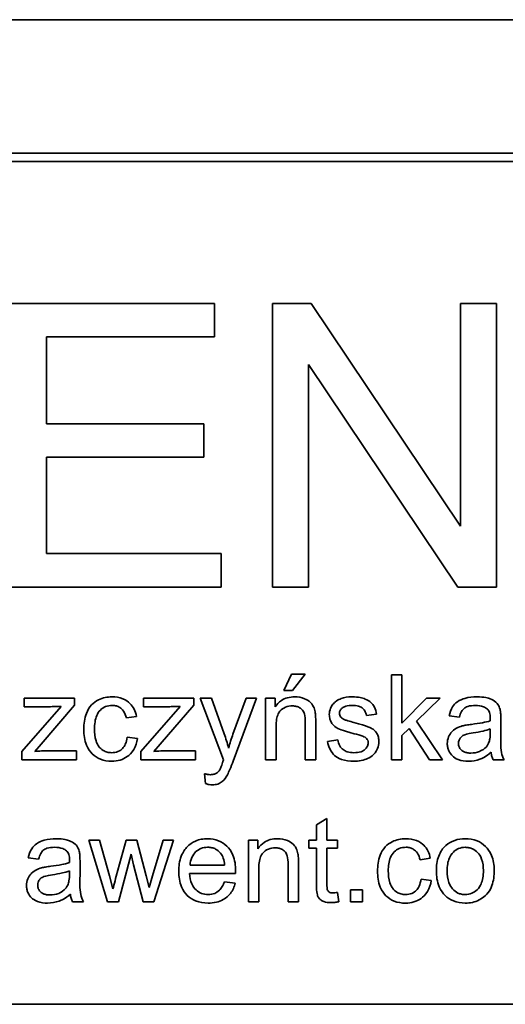
# Model space of a CAD drawing. Units: millimetres. Extents: x -18 to 2518, y -454 to 2362.
# Drawn here: x 2360 to 2369, y 1325 to 1342 of the extents above; entities that cross this region are included whole.
import ezdxf

# ---------------------------------------------------------------- set-up
doc = ezdxf.new("R2010")
doc.units = ezdxf.units.MM
doc.layers.add('Widoczne (ISO)', color=7, linetype='Continuous', lineweight=35, true_color=0xe60000)

msp = doc.modelspace()

# ---------------------------------------------------------------- linework, layer by layer
at = {"layer": 'Widoczne (ISO)'}
for p, q in [((2377.554, 1342.02), (2307.554, 1342.02)), ((2375.204, 1339.67), (2309.904, 1339.67)), ((2310.054, 1339.52), (2375.054, 1339.52)), ((2363.421, 1337.02), (2359.8, 1337.02)), ((2363.421, 1336.429), (2363.421, 1337.02)), ((2365.12, 1337.02), (2364.442, 1337.02)), ((2364.442, 1337.02), (2364.442, 1332.02)), ((2367.75, 1333.095), (2365.12, 1337.02)), ((2368.383, 1337.02), (2367.75, 1337.02)), ((2367.75, 1337.02), (2367.75, 1333.095)), ((2368.383, 1332.02), (2368.383, 1337.02)), ((2360.463, 1334.901), (2360.463, 1336.429)), ((2360.463, 1336.429), (2363.421, 1336.429)), ((2365.075, 1332.02), (2365.075, 1335.945)), ((2365.075, 1335.945), (2367.704, 1332.02)), ((2363.234, 1334.901), (2360.463, 1334.901)), ((2363.234, 1334.31), (2363.234, 1334.901)), ((2360.463, 1332.611), (2360.463, 1334.31)), ((2360.463, 1334.31), (2363.234, 1334.31)), ((2363.535, 1332.611), (2360.463, 1332.611)), ((2363.535, 1332.02), (2363.535, 1332.611)), ((2359.8, 1332.02), (2363.535, 1332.02)), ((2364.442, 1332.02), (2365.075, 1332.02)), ((2367.704, 1332.02), (2368.383, 1332.02)), ((2364.774, 1330.486), (2364.64, 1330.199)), ((2365.017, 1330.486), (2364.774, 1330.486)), ((2364.792, 1330.199), (2365.017, 1330.486)), ((2366.718, 1330.477), (2366.534, 1330.477)), ((2366.534, 1330.477), (2366.534, 1328.977)), ((2366.718, 1329.622), (2366.718, 1330.477)), ((2360.957, 1330.064), (2360.07, 1330.064)), ((2360.07, 1330.064), (2360.07, 1329.914)), ((2360.957, 1329.942), (2360.957, 1330.064)), ((2363.054, 1330.064), (2362.167, 1330.064)), ((2362.167, 1330.064), (2362.167, 1329.914)), ((2363.054, 1329.942), (2363.054, 1330.064)), ((2363.365, 1330.064), (2363.166, 1330.064)), ((2363.166, 1330.064), (2363.579, 1328.976)), ((2363.59, 1329.436), (2363.365, 1330.064)), ((2363.978, 1330.064), (2363.745, 1329.431)), ((2363.749, 1328.957), (2364.162, 1330.064)), ((2364.162, 1330.064), (2363.978, 1330.064)), ((2364.485, 1330.064), (2364.319, 1330.064)), ((2364.319, 1330.064), (2364.319, 1328.977)), ((2364.485, 1329.91), (2364.485, 1330.064)), ((2364.64, 1330.199), (2364.792, 1330.199)), ((2367.154, 1330.064), (2366.718, 1329.622)), ((2366.978, 1329.66), (2367.393, 1330.064)), ((2367.393, 1330.064), (2367.154, 1330.064)), ((2360.719, 1329.92), (2360.029, 1329.127)), ((2360.07, 1329.914), (2360.511, 1329.914)), ((2360.368, 1329.252), (2360.957, 1329.942)), ((2362.816, 1329.92), (2362.125, 1329.127)), ((2362.167, 1329.914), (2362.608, 1329.914)), ((2362.465, 1329.252), (2363.054, 1329.942)), ((2361.868, 1329.716), (2362.048, 1329.744)), ((2366.093, 1329.759), (2366.273, 1329.783)), ((2367.55, 1329.753), (2367.731, 1329.729)), ((2364.503, 1328.977), (2364.503, 1329.57)), ((2365.018, 1329.638), (2365.018, 1328.977)), ((2365.202, 1328.977), (2365.202, 1329.644)), ((2366.718, 1329.408), (2366.846, 1329.532)), ((2366.846, 1329.532), (2367.207, 1328.977)), ((2367.435, 1328.977), (2366.978, 1329.66)), ((2368.46, 1329.432), (2368.46, 1329.678)), ((2362.065, 1329.351), (2361.884, 1329.375)), ((2366.718, 1328.977), (2366.718, 1329.408)), ((2368.275, 1329.522), (2368.274, 1329.455)), ((2360.255, 1329.127), (2360.368, 1329.252)), ((2362.352, 1329.127), (2362.465, 1329.252)), ((2365.592, 1329.33), (2365.41, 1329.301)), ((2360.029, 1329.127), (2360.029, 1328.977)), ((2360.99, 1329.136), (2360.488, 1329.136)), ((2360.99, 1328.977), (2360.99, 1329.136)), ((2362.125, 1329.127), (2362.125, 1328.977)), ((2363.087, 1329.136), (2362.585, 1329.136)), ((2363.087, 1328.977), (2363.087, 1329.136)), ((2360.029, 1328.977), (2360.99, 1328.977)), ((2362.125, 1328.977), (2363.087, 1328.977)), ((2364.319, 1328.977), (2364.503, 1328.977)), ((2365.018, 1328.977), (2365.202, 1328.977)), ((2366.534, 1328.977), (2366.718, 1328.977)), ((2367.207, 1328.977), (2367.435, 1328.977)), ((2368.327, 1328.977), (2368.519, 1328.977)), ((2363.242, 1328.732), (2363.263, 1328.559)), ((2365.399, 1327.944), (2365.215, 1327.833)), ((2365.215, 1327.833), (2365.215, 1327.564)), ((2365.399, 1327.564), (2365.399, 1327.944)), ((2361.395, 1327.564), (2361.205, 1327.564)), ((2361.205, 1327.564), (2361.536, 1326.477)), ((2361.569, 1326.936), (2361.395, 1327.564)), ((2361.862, 1327.564), (2361.689, 1326.927)), ((2362.051, 1327.564), (2361.862, 1327.564)), ((2362.214, 1326.933), (2362.051, 1327.564)), ((2362.517, 1327.564), (2362.329, 1326.935)), ((2362.354, 1326.477), (2362.696, 1327.564)), ((2362.696, 1327.564), (2362.517, 1327.564)), ((2364.183, 1327.564), (2364.017, 1327.564)), ((2364.017, 1327.564), (2364.017, 1326.477)), ((2364.183, 1327.41), (2364.183, 1327.564)), ((2365.215, 1327.564), (2365.079, 1327.564)), ((2365.079, 1327.564), (2365.079, 1327.421)), ((2365.583, 1327.564), (2365.399, 1327.564)), ((2365.583, 1327.421), (2365.583, 1327.564)), ((2361.728, 1326.477), (2361.95, 1327.314)), ((2361.95, 1327.314), (2361.992, 1327.127)), ((2365.079, 1327.421), (2365.215, 1327.421)), ((2365.215, 1327.421), (2365.215, 1326.795)), ((2365.399, 1326.784), (2365.399, 1327.421)), ((2365.399, 1327.421), (2365.583, 1327.421)), ((2360.142, 1327.253), (2360.323, 1327.229)), ((2361.052, 1326.932), (2361.052, 1327.178)), ((2361.992, 1327.127), (2362.165, 1326.477)), ((2363.597, 1327.124), (2362.99, 1327.124)), ((2364.715, 1327.138), (2364.715, 1326.477)), ((2364.899, 1326.477), (2364.899, 1327.144)), ((2367.04, 1327.216), (2367.219, 1327.244)), ((2360.867, 1327.022), (2360.866, 1326.955)), ((2361.632, 1326.703), (2361.569, 1326.936)), ((2362.268, 1326.726), (2362.214, 1326.933)), ((2362.329, 1326.935), (2362.268, 1326.726)), ((2362.98, 1326.973), (2363.79, 1326.973)), ((2364.201, 1326.477), (2364.201, 1327.07)), ((2363.786, 1326.804), (2363.595, 1326.828)), ((2367.236, 1326.851), (2367.056, 1326.875)), ((2365.609, 1326.478), (2365.583, 1326.641)), ((2366.024, 1326.686), (2365.815, 1326.686)), ((2365.815, 1326.686), (2365.815, 1326.477)), ((2366.024, 1326.477), (2366.024, 1326.686)), ((2360.918, 1326.477), (2361.111, 1326.477)), ((2361.536, 1326.477), (2361.728, 1326.477)), ((2362.165, 1326.477), (2362.354, 1326.477)), ((2364.017, 1326.477), (2364.201, 1326.477)), ((2364.715, 1326.477), (2364.899, 1326.477)), ((2365.815, 1326.477), (2366.024, 1326.477)), ((2375.054, 1324.67), (2310.054, 1324.67))]:
    msp.add_line(p, q, dxfattribs=at)
for points, knots in [([(2361.613, 1330.088), (2361.572, 1330.088), (2361.532, 1330.084), (2361.453, 1330.066), (2361.415, 1330.053), (2361.332, 1330.012), (2361.291, 1329.984), (2361.214, 1329.902), (2361.186, 1329.852), (2361.131, 1329.707), (2361.118, 1329.611), (2361.118, 1329.516)], [-0.08647612, -0.08647612, -0.08647612, -0.08647612, -0.07420061, -0.07420061, -0.06211584, -0.06211584, -0.04634808, -0.04634808, -0.02850321, -0.02850321, 0, 0, 0, 0]), ([(2362.048, 1329.744), (2362.039, 1329.788), (2362.025, 1329.832), (2361.986, 1329.91), (2361.962, 1329.943), (2361.902, 1330.002), (2361.862, 1330.032), (2361.745, 1330.079), (2361.679, 1330.088), (2361.613, 1330.088)], [-0.07435965, -0.07435965, -0.07435965, -0.07435965, -0.05523509, -0.05523509, -0.03755922, -0.03755922, -0.01977099, -0.01977099, 0, 0, 0, 0]), ([(2364.83, 1330.088), (2364.788, 1330.088), (2364.745, 1330.083), (2364.666, 1330.061), (2364.63, 1330.045), (2364.552, 1329.993), (2364.515, 1329.955), (2364.485, 1329.91)], [-0.04089677, -0.04089677, -0.04089677, -0.04089677, -0.02811715, -0.02811715, -0.01622185, -0.01622185, 0, 0, 0, 0]), ([(2365.192, 1329.824), (2365.185, 1329.855), (2365.176, 1329.886), (2365.141, 1329.957), (2365.118, 1329.981), (2365.077, 1330.021), (2365.038, 1330.041), (2364.95, 1330.078), (2364.891, 1330.088), (2364.83, 1330.088)], [-0.03298028, -0.03298028, -0.03298028, -0.03298028, -0.03113805, -0.03113805, -0.0284015, -0.0284015, -0.018231, -0.018231, 0, 0, 0, 0]), ([(2365.842, 1330.088), (2365.764, 1330.088), (2365.703, 1330.075), (2365.622, 1330.046), (2365.591, 1330.032), (2365.564, 1330.013)], [-0.02585515, -0.02585515, -0.02585515, -0.02585515, -0.00969993, -0.00969993, 0, 0, 0, 0]), ([(2366.273, 1329.783), (2366.266, 1329.825), (2366.255, 1329.868), (2366.217, 1329.946), (2366.196, 1329.969), (2366.148, 1330.014), (2366.109, 1330.034), (2366.027, 1330.066), (2365.955, 1330.088), (2365.842, 1330.088)], [-0.1004853, -0.1004853, -0.1004853, -0.1004853, -0.083283, -0.083283, -0.0658456, -0.0658456, -0.0339042, -0.0339042, 0, 0, 0, 0]), ([(2368.04, 1330.088), (2367.969, 1330.088), (2367.897, 1330.081), (2367.786, 1330.049), (2367.739, 1330.03), (2367.659, 1329.974), (2367.632, 1329.945), (2367.581, 1329.864), (2367.562, 1329.809), (2367.55, 1329.753)], [-0.06259246, -0.06259246, -0.06259246, -0.06259246, -0.04177957, -0.04177957, -0.02867644, -0.02867644, -0.01704471, -0.01704471, 0, 0, 0, 0]), ([(2368.451, 1329.848), (2368.445, 1329.876), (2368.436, 1329.903), (2368.405, 1329.964), (2368.384, 1329.985), (2368.346, 1330.02), (2368.309, 1330.039), (2368.24, 1330.066), (2368.173, 1330.088), (2368.04, 1330.088)], [-0.1082286, -0.1082286, -0.1082286, -0.1082286, -0.097837, -0.097837, -0.0832807, -0.0832807, -0.0398714, -0.0398714, 0, 0, 0, 0]), ([(2360.511, 1329.914), (2360.543, 1329.914), (2360.576, 1329.915), (2360.645, 1329.917), (2360.682, 1329.918), (2360.719, 1329.92)], [-0.02069944, -0.02069944, -0.02069944, -0.02069944, -0.01104374, -0.01104374, 0, 0, 0, 0]), ([(2361.308, 1329.521), (2361.308, 1329.605), (2361.318, 1329.689), (2361.362, 1329.794), (2361.383, 1329.826), (2361.438, 1329.881), (2361.468, 1329.901), (2361.539, 1329.931), (2361.58, 1329.937), (2361.621, 1329.937)], [-0.05973321, -0.05973321, -0.05973321, -0.05973321, -0.03584161, -0.03584161, -0.02323084, -0.02323084, -0.0123865, -0.0123865, 0, 0, 0, 0]), ([(2361.621, 1329.937), (2361.645, 1329.937), (2361.669, 1329.934), (2361.714, 1329.921), (2361.735, 1329.912), (2361.773, 1329.887), (2361.797, 1329.868), (2361.844, 1329.799), (2361.859, 1329.758), (2361.868, 1329.716)], [-0.04889389, -0.04889389, -0.04889389, -0.04889389, -0.03652979, -0.03652979, -0.02470568, -0.02470568, -0.01282048, -0.01282048, 0, 0, 0, 0]), ([(2362.608, 1329.914), (2362.64, 1329.914), (2362.673, 1329.915), (2362.742, 1329.917), (2362.779, 1329.918), (2362.816, 1329.92)], [-0.02069944, -0.02069944, -0.02069944, -0.02069944, -0.01104374, -0.01104374, 0, 0, 0, 0]), ([(2364.503, 1329.57), (2364.503, 1329.611), (2364.506, 1329.654), (2364.519, 1329.727), (2364.528, 1329.76), (2364.552, 1329.811), (2364.565, 1329.831), (2364.597, 1329.861), (2364.627, 1329.887), (2364.71, 1329.921), (2364.75, 1329.928), (2364.792, 1329.928)], [-0.09637583, -0.09637583, -0.09637583, -0.09637583, -0.06693428, -0.06693428, -0.04355441, -0.04355441, -0.02682017, -0.02682017, -0.01245691, -0.01245691, 0, 0, 0, 0]), ([(2364.792, 1329.928), (2364.815, 1329.928), (2364.838, 1329.926), (2364.881, 1329.915), (2364.9, 1329.907), (2364.938, 1329.884), (2364.956, 1329.87), (2364.989, 1329.828), (2364.998, 1329.804), (2365.015, 1329.744), (2365.018, 1329.689), (2365.018, 1329.638)], [-0.03705102, -0.03705102, -0.03705102, -0.03705102, -0.0318814, -0.0318814, -0.02708881, -0.02708881, -0.0219644, -0.0219644, -0.01552826, -0.01552826, 0, 0, 0, 0]), ([(2365.564, 1330.013), (2365.542, 1329.996), (2365.522, 1329.978), (2365.489, 1329.937), (2365.474, 1329.913), (2365.448, 1329.85), (2365.441, 1329.813), (2365.441, 1329.775)], [-0.03030333, -0.03030333, -0.03030333, -0.03030333, -0.02038896, -0.02038896, -0.01146085, -0.01146085, 0, 0, 0, 0]), ([(2365.619, 1329.796), (2365.619, 1329.805), (2365.62, 1329.814), (2365.625, 1329.831), (2365.628, 1329.839), (2365.641, 1329.864), (2365.654, 1329.878), (2365.679, 1329.9), (2365.697, 1329.912), (2365.766, 1329.933), (2365.811, 1329.937), (2365.855, 1329.937)], [-0.0543707, -0.0543707, -0.0543707, -0.0543707, -0.04730017, -0.04730017, -0.04024115, -0.04024115, -0.02463176, -0.02463176, -0.01322642, -0.01322642, 0, 0, 0, 0]), ([(2365.855, 1329.937), (2365.888, 1329.937), (2365.922, 1329.934), (2365.976, 1329.918), (2365.998, 1329.908), (2366.031, 1329.883), (2366.049, 1329.867), (2366.08, 1329.815), (2366.088, 1329.787), (2366.093, 1329.759)], [-0.04833, -0.04833, -0.04833, -0.04833, -0.03065076, -0.03065076, -0.01795645, -0.01795645, -0.00870258, -0.00870258, 0, 0, 0, 0]), ([(2367.731, 1329.729), (2367.74, 1329.763), (2367.752, 1329.799), (2367.782, 1329.85), (2367.796, 1329.868), (2367.826, 1329.894), (2367.846, 1329.908), (2367.919, 1329.931), (2367.966, 1329.936), (2368.013, 1329.936)], [-0.06790998, -0.06790998, -0.06790998, -0.06790998, -0.04241937, -0.04241937, -0.02581325, -0.02581325, -0.01416509, -0.01416509, 0, 0, 0, 0]), ([(2368.013, 1329.936), (2368.061, 1329.936), (2368.112, 1329.93), (2368.181, 1329.903), (2368.203, 1329.89), (2368.223, 1329.873)], [-0.02219324, -0.02219324, -0.02219324, -0.02219324, -0.0077339, -0.0077339, 0, 0, 0, 0]), ([(2365.202, 1329.644), (2365.202, 1329.679), (2365.201, 1329.718), (2365.198, 1329.778), (2365.196, 1329.804), (2365.192, 1329.824)], [-0.01501423, -0.01501423, -0.01501423, -0.01501423, -0.00616288, -0.00616288, 0, 0, 0, 0]), ([(2365.441, 1329.775), (2365.441, 1329.747), (2365.445, 1329.72), (2365.462, 1329.661), (2365.477, 1329.636), (2365.507, 1329.592), (2365.532, 1329.568), (2365.594, 1329.526), (2365.657, 1329.495), (2365.881, 1329.438)], [-0.1896975, -0.1896975, -0.1896975, -0.1896975, -0.1634666, -0.1634666, -0.1305477, -0.1305477, -0.0694836, -0.0694836, 0, 0, 0, 0]), ([(2365.642, 1329.732), (2365.635, 1329.742), (2365.629, 1329.752), (2365.621, 1329.774), (2365.619, 1329.785), (2365.619, 1329.796)], [-0.006993595, -0.006993595, -0.006993595, -0.006993595, -0.003469824, -0.003469824, 0, 0, 0, 0]), ([(2365.713, 1329.683), (2365.698, 1329.689), (2365.684, 1329.696), (2365.66, 1329.713), (2365.65, 1329.722), (2365.642, 1329.732)], [-0.008707503, -0.008707503, -0.008707503, -0.008707503, -0.003966677, -0.003966677, 0, 0, 0, 0]), ([(2368.223, 1329.873), (2368.232, 1329.865), (2368.239, 1329.856), (2368.253, 1329.835), (2368.258, 1329.823), (2368.272, 1329.78), (2368.275, 1329.746), (2368.275, 1329.714)], [-0.01704314, -0.01704314, -0.01704314, -0.01704314, -0.01346455, -0.01346455, -0.0095512, -0.0095512, 0, 0, 0, 0]), ([(2368.275, 1329.714), (2368.275, 1329.71), (2368.275, 1329.701), (2368.275, 1329.687), (2368.274, 1329.676), (2368.274, 1329.666)], [-0.004156718, -0.004156718, -0.004156718, -0.004156718, -0.002878805, -0.002878805, 0, 0, 0, 0]), ([(2368.46, 1329.678), (2368.46, 1329.711), (2368.46, 1329.748), (2368.457, 1329.804), (2368.455, 1329.829), (2368.451, 1329.848)], [-0.01414518, -0.01414518, -0.01414518, -0.01414518, -0.00576954, -0.00576954, 0, 0, 0, 0]), ([(2365.875, 1329.635), (2365.842, 1329.645), (2365.801, 1329.656), (2365.749, 1329.671), (2365.725, 1329.679), (2365.713, 1329.683)], [-0.01077527, -0.01077527, -0.01077527, -0.01077527, -0.00377927, -0.00377927, 0, 0, 0, 0]), ([(2366.314, 1329.296), (2366.314, 1329.323), (2366.312, 1329.349), (2366.3, 1329.399), (2366.291, 1329.422), (2366.269, 1329.457), (2366.249, 1329.488), (2366.175, 1329.542), (2366.116, 1329.572), (2365.875, 1329.635)], [-0.3895857, -0.3895857, -0.3895857, -0.3895857, -0.2668652, -0.2668652, -0.1557379, -0.1557379, -0.0747121, -0.0747121, 0, 0, 0, 0]), ([(2367.782, 1329.575), (2367.747, 1329.565), (2367.713, 1329.552), (2367.639, 1329.511), (2367.613, 1329.487), (2367.576, 1329.446), (2367.555, 1329.415), (2367.525, 1329.343), (2367.518, 1329.304), (2367.518, 1329.264)], [-0.03578706, -0.03578706, -0.03578706, -0.03578706, -0.03048975, -0.03048975, -0.02339172, -0.02339172, -0.01209324, -0.01209324, 0, 0, 0, 0]), ([(2367.946, 1329.603), (2367.915, 1329.599), (2367.881, 1329.595), (2367.829, 1329.585), (2367.804, 1329.581), (2367.782, 1329.575)], [-0.01610645, -0.01610645, -0.01610645, -0.01610645, -0.00661295, -0.00661295, 0, 0, 0, 0]), ([(2368.274, 1329.666), (2368.232, 1329.652), (2368.183, 1329.64), (2368.077, 1329.62), (2368.009, 1329.611), (2367.946, 1329.603)], [-0.03215365, -0.03215365, -0.03215365, -0.03215365, -0.0190186, -0.0190186, 0, 0, 0, 0]), ([(2361.118, 1329.516), (2361.118, 1329.421), (2361.131, 1329.323), (2361.196, 1329.165), (2361.234, 1329.117), (2361.309, 1329.043), (2361.356, 1329.011), (2361.474, 1328.963), (2361.543, 1328.953), (2361.612, 1328.953)], [-0.06992722, -0.06992722, -0.06992722, -0.06992722, -0.0523331, -0.0523331, -0.03824037, -0.03824037, -0.02075218, -0.02075218, 0, 0, 0, 0]), ([(2361.611, 1329.104), (2361.584, 1329.104), (2361.556, 1329.107), (2361.505, 1329.121), (2361.481, 1329.131), (2361.424, 1329.166), (2361.402, 1329.191), (2361.365, 1329.235), (2361.347, 1329.273), (2361.314, 1329.378), (2361.308, 1329.452), (2361.308, 1329.521)], [-0.0441335, -0.0441335, -0.0441335, -0.0441335, -0.04086618, -0.04086618, -0.03777295, -0.03777295, -0.03291933, -0.03291933, -0.0205609, -0.0205609, 0, 0, 0, 0]), ([(2361.884, 1329.375), (2361.878, 1329.333), (2361.868, 1329.29), (2361.837, 1329.223), (2361.821, 1329.198), (2361.784, 1329.162), (2361.758, 1329.14), (2361.685, 1329.11), (2361.648, 1329.104), (2361.611, 1329.104)], [-0.06661068, -0.06661068, -0.06661068, -0.06661068, -0.04158303, -0.04158303, -0.02373007, -0.02373007, -0.01121135, -0.01121135, 0, 0, 0, 0]), ([(2363.669, 1329.186), (2363.658, 1329.229), (2363.645, 1329.272), (2363.619, 1329.355), (2363.605, 1329.396), (2363.59, 1329.436)], [-0.02625973, -0.02625973, -0.02625973, -0.02625973, -0.01290786, -0.01290786, 0, 0, 0, 0]), ([(2363.745, 1329.431), (2363.731, 1329.39), (2363.717, 1329.35), (2363.691, 1329.268), (2363.68, 1329.227), (2363.669, 1329.186)], [-0.02565293, -0.02565293, -0.02565293, -0.02565293, -0.01278719, -0.01278719, 0, 0, 0, 0]), ([(2365.881, 1329.438), (2365.932, 1329.425), (2365.989, 1329.409), (2366.043, 1329.389), (2366.059, 1329.383), (2366.07, 1329.376)], [-0.01442949, -0.01442949, -0.01442949, -0.01442949, -0.00379745, -0.00379745, 0, 0, 0, 0]), ([(2366.07, 1329.376), (2366.08, 1329.369), (2366.09, 1329.361), (2366.106, 1329.342), (2366.112, 1329.333), (2366.122, 1329.308), (2366.125, 1329.293), (2366.125, 1329.277)], [-0.01185469, -0.01185469, -0.01185469, -0.01185469, -0.00808994, -0.00808994, -0.0046076, -0.0046076, 0, 0, 0, 0]), ([(2367.715, 1329.268), (2367.715, 1329.287), (2367.718, 1329.305), (2367.731, 1329.341), (2367.741, 1329.359), (2367.769, 1329.39), (2367.787, 1329.403), (2367.825, 1329.422), (2367.864, 1329.437), (2367.975, 1329.452)], [-0.1318599, -0.1318599, -0.1318599, -0.1318599, -0.1013225, -0.1013225, -0.0692861, -0.0692861, -0.0335457, -0.0335457, 0, 0, 0, 0]), ([(2367.975, 1329.452), (2368.032, 1329.461), (2368.093, 1329.471), (2368.191, 1329.494), (2368.236, 1329.506), (2368.275, 1329.522)], [-0.03016855, -0.03016855, -0.03016855, -0.03016855, -0.01267045, -0.01267045, 0, 0, 0, 0]), ([(2368.274, 1329.455), (2368.274, 1329.42), (2368.272, 1329.383), (2368.262, 1329.322), (2368.256, 1329.294), (2368.244, 1329.271)], [-0.01844987, -0.01844987, -0.01844987, -0.01844987, -0.00792876, -0.00792876, 0, 0, 0, 0]), ([(2368.519, 1328.977), (2368.496, 1329.018), (2368.481, 1329.061), (2368.454, 1329.214), (2368.46, 1329.324), (2368.46, 1329.432)], [-0.04649923, -0.04649923, -0.04649923, -0.04649923, -0.03243457, -0.03243457, 0, 0, 0, 0]), ([(2361.612, 1328.953), (2361.662, 1328.953), (2361.712, 1328.959), (2361.805, 1328.988), (2361.847, 1329.008), (2361.915, 1329.059), (2361.96, 1329.096), (2362.033, 1329.218), (2362.054, 1329.283), (2362.065, 1329.351)], [-0.09943187, -0.09943187, -0.09943187, -0.09943187, -0.07021875, -0.07021875, -0.04255707, -0.04255707, -0.02050335, -0.02050335, 0, 0, 0, 0]), ([(2365.41, 1329.301), (2365.419, 1329.254), (2365.432, 1329.208), (2365.474, 1329.124), (2365.5, 1329.087), (2365.562, 1329.031), (2365.6, 1329.005), (2365.725, 1328.961), (2365.802, 1328.953), (2365.875, 1328.953)], [-0.08375952, -0.08375952, -0.08375952, -0.08375952, -0.06120212, -0.06120212, -0.03963974, -0.03963974, -0.02199572, -0.02199572, 0, 0, 0, 0]), ([(2365.874, 1329.104), (2365.835, 1329.104), (2365.795, 1329.108), (2365.73, 1329.128), (2365.705, 1329.14), (2365.665, 1329.171), (2365.644, 1329.192), (2365.607, 1329.256), (2365.597, 1329.293), (2365.592, 1329.33)], [-0.05390255, -0.05390255, -0.05390255, -0.05390255, -0.03542055, -0.03542055, -0.02199773, -0.02199773, -0.0113176, -0.0113176, 0, 0, 0, 0]), ([(2366.125, 1329.277), (2366.125, 1329.266), (2366.124, 1329.256), (2366.119, 1329.234), (2366.115, 1329.224), (2366.1, 1329.193), (2366.085, 1329.175), (2366.055, 1329.149), (2366.035, 1329.133), (2365.96, 1329.108), (2365.916, 1329.104), (2365.874, 1329.104)], [-0.05680803, -0.05680803, -0.05680803, -0.05680803, -0.04880107, -0.04880107, -0.04088939, -0.04088939, -0.02374443, -0.02374443, -0.01241888, -0.01241888, 0, 0, 0, 0]), ([(2365.875, 1328.953), (2365.917, 1328.953), (2365.959, 1328.956), (2366.051, 1328.975), (2366.088, 1328.989), (2366.152, 1329.018), (2366.189, 1329.042), (2366.258, 1329.111), (2366.279, 1329.151), (2366.307, 1329.216), (2366.314, 1329.255), (2366.314, 1329.296)], [-0.03643318, -0.03643318, -0.03643318, -0.03643318, -0.03294922, -0.03294922, -0.02864058, -0.02864058, -0.02122951, -0.02122951, -0.01214946, -0.01214946, 0, 0, 0, 0]), ([(2367.518, 1329.264), (2367.518, 1329.241), (2367.52, 1329.219), (2367.529, 1329.177), (2367.535, 1329.157), (2367.559, 1329.102), (2367.581, 1329.072), (2367.628, 1329.027), (2367.66, 1329.001), (2367.768, 1328.96), (2367.83, 1328.953), (2367.89, 1328.953)], [-0.08652933, -0.08652933, -0.08652933, -0.08652933, -0.07240438, -0.07240438, -0.05904127, -0.05904127, -0.03463088, -0.03463088, -0.0179382, -0.0179382, 0, 0, 0, 0]), ([(2367.933, 1329.097), (2367.912, 1329.097), (2367.89, 1329.098), (2367.851, 1329.105), (2367.833, 1329.11), (2367.799, 1329.125), (2367.779, 1329.136), (2367.746, 1329.171), (2367.735, 1329.187), (2367.719, 1329.226), (2367.715, 1329.247), (2367.715, 1329.268)], [-0.03837437, -0.03837437, -0.03837437, -0.03837437, -0.0289785, -0.0289785, -0.02084413, -0.02084413, -0.01250538, -0.01250538, -0.00650351, -0.00650351, 0, 0, 0, 0]), ([(2368.244, 1329.271), (2368.229, 1329.238), (2368.208, 1329.209), (2368.145, 1329.152), (2368.108, 1329.134), (2368.037, 1329.105), (2367.986, 1329.097), (2367.933, 1329.097)], [-0.02848111, -0.02848111, -0.02848111, -0.02848111, -0.02298896, -0.02298896, -0.01573618, -0.01573618, 0, 0, 0, 0]), ([(2360.488, 1329.136), (2360.451, 1329.136), (2360.413, 1329.135), (2360.335, 1329.132), (2360.295, 1329.129), (2360.255, 1329.127)], [-0.02331231, -0.02331231, -0.02331231, -0.02331231, -0.01206514, -0.01206514, 0, 0, 0, 0]), ([(2362.585, 1329.136), (2362.548, 1329.136), (2362.51, 1329.135), (2362.432, 1329.132), (2362.392, 1329.129), (2362.352, 1329.127)], [-0.02331231, -0.02331231, -0.02331231, -0.02331231, -0.01206514, -0.01206514, 0, 0, 0, 0]), ([(2367.89, 1328.953), (2367.96, 1328.953), (2368.028, 1328.964), (2368.129, 1329.002), (2368.197, 1329.032), (2368.29, 1329.111)], [-0.1026974, -0.1026974, -0.1026974, -0.1026974, -0.0366339, -0.0366339, 0, 0, 0, 0]), ([(2368.29, 1329.111), (2368.293, 1329.086), (2368.297, 1329.062), (2368.309, 1329.017), (2368.317, 1328.997), (2368.327, 1328.977)], [-0.01394209, -0.01394209, -0.01394209, -0.01394209, -0.00664884, -0.00664884, 0, 0, 0, 0]), ([(2363.563, 1328.931), (2363.553, 1328.903), (2363.54, 1328.869), (2363.523, 1328.826), (2363.514, 1328.805), (2363.507, 1328.794)], [-0.01136546, -0.01136546, -0.01136546, -0.01136546, -0.00411901, -0.00411901, 0, 0, 0, 0]), ([(2363.579, 1328.976), (2363.575, 1328.967), (2363.572, 1328.958), (2363.567, 1328.944), (2363.564, 1328.937), (2363.563, 1328.931)], [-0.004582073, -0.004582073, -0.004582073, -0.004582073, -0.001859813, -0.001859813, 0, 0, 0, 0]), ([(2363.646, 1328.712), (2363.661, 1328.74), (2363.678, 1328.778), (2363.71, 1328.855), (2363.731, 1328.909), (2363.749, 1328.957)], [-0.02489221, -0.02489221, -0.02489221, -0.02489221, -0.01550115, -0.01550115, 0, 0, 0, 0]), ([(2363.348, 1328.716), (2363.331, 1328.716), (2363.315, 1328.718), (2363.28, 1328.723), (2363.261, 1328.727), (2363.242, 1328.732)], [-0.01058183, -0.01058183, -0.01058183, -0.01058183, -0.00574348, -0.00574348, 0, 0, 0, 0]), ([(2363.507, 1328.794), (2363.497, 1328.78), (2363.486, 1328.767), (2363.452, 1328.738), (2363.433, 1328.73), (2363.403, 1328.719), (2363.374, 1328.716), (2363.348, 1328.716)], [-0.01083371, -0.01083371, -0.01083371, -0.01083371, -0.00974335, -0.00974335, -0.00800083, -0.00800083, 0, 0, 0, 0]), ([(2363.382, 1328.537), (2363.414, 1328.537), (2363.447, 1328.541), (2363.51, 1328.563), (2363.536, 1328.579), (2363.593, 1328.627), (2363.623, 1328.669), (2363.646, 1328.712)], [-0.02992179, -0.02992179, -0.02992179, -0.02992179, -0.02251999, -0.02251999, -0.01457924, -0.01457924, 0, 0, 0, 0]), ([(2363.263, 1328.559), (2363.283, 1328.552), (2363.304, 1328.546), (2363.344, 1328.539), (2363.363, 1328.537), (2363.382, 1328.537)], [-0.01213522, -0.01213522, -0.01213522, -0.01213522, -0.0056887, -0.0056887, 0, 0, 0, 0]), ([(2360.631, 1327.588), (2360.561, 1327.588), (2360.489, 1327.581), (2360.378, 1327.549), (2360.33, 1327.53), (2360.25, 1327.474), (2360.224, 1327.445), (2360.173, 1327.364), (2360.154, 1327.309), (2360.142, 1327.253)], [-0.06259246, -0.06259246, -0.06259246, -0.06259246, -0.04177957, -0.04177957, -0.02867644, -0.02867644, -0.01704471, -0.01704471, 0, 0, 0, 0]), ([(2361.043, 1327.348), (2361.037, 1327.376), (2361.028, 1327.403), (2360.997, 1327.464), (2360.976, 1327.485), (2360.938, 1327.52), (2360.901, 1327.539), (2360.831, 1327.566), (2360.764, 1327.588), (2360.631, 1327.588)], [-0.1082286, -0.1082286, -0.1082286, -0.1082286, -0.097837, -0.097837, -0.0832807, -0.0832807, -0.0398714, -0.0398714, 0, 0, 0, 0]), ([(2363.298, 1327.588), (2363.26, 1327.588), (2363.223, 1327.585), (2363.152, 1327.571), (2363.119, 1327.561), (2363.03, 1327.523), (2362.98, 1327.487), (2362.908, 1327.412), (2362.866, 1327.361), (2362.802, 1327.195), (2362.79, 1327.102), (2362.79, 1327.011)], [-0.1353569, -0.1353569, -0.1353569, -0.1353569, -0.1125905, -0.1125905, -0.0912301, -0.0912301, -0.053368, -0.053368, -0.0273948, -0.0273948, 0, 0, 0, 0]), ([(2363.792, 1327.022), (2363.792, 1327.117), (2363.779, 1327.213), (2363.713, 1327.37), (2363.675, 1327.419), (2363.595, 1327.497), (2363.547, 1327.529), (2363.431, 1327.577), (2363.365, 1327.588), (2363.298, 1327.588)], [-0.07390854, -0.07390854, -0.07390854, -0.07390854, -0.05371601, -0.05371601, -0.03776001, -0.03776001, -0.02015884, -0.02015884, 0, 0, 0, 0]), ([(2364.528, 1327.588), (2364.485, 1327.588), (2364.443, 1327.583), (2364.363, 1327.561), (2364.328, 1327.545), (2364.25, 1327.493), (2364.213, 1327.455), (2364.183, 1327.41)], [-0.04089677, -0.04089677, -0.04089677, -0.04089677, -0.02811715, -0.02811715, -0.01622185, -0.01622185, 0, 0, 0, 0]), ([(2364.889, 1327.324), (2364.883, 1327.355), (2364.873, 1327.386), (2364.839, 1327.457), (2364.816, 1327.481), (2364.774, 1327.521), (2364.735, 1327.541), (2364.648, 1327.578), (2364.589, 1327.588), (2364.528, 1327.588)], [-0.03298028, -0.03298028, -0.03298028, -0.03298028, -0.03113805, -0.03113805, -0.0284015, -0.0284015, -0.018231, -0.018231, 0, 0, 0, 0]), ([(2366.785, 1327.588), (2366.744, 1327.588), (2366.703, 1327.584), (2366.624, 1327.566), (2366.586, 1327.553), (2366.503, 1327.512), (2366.462, 1327.484), (2366.386, 1327.402), (2366.357, 1327.352), (2366.302, 1327.207), (2366.29, 1327.111), (2366.29, 1327.016)], [-0.08647612, -0.08647612, -0.08647612, -0.08647612, -0.07420061, -0.07420061, -0.06211584, -0.06211584, -0.04634808, -0.04634808, -0.02850321, -0.02850321, 0, 0, 0, 0]), ([(2367.219, 1327.244), (2367.21, 1327.288), (2367.197, 1327.332), (2367.158, 1327.41), (2367.133, 1327.443), (2367.074, 1327.502), (2367.033, 1327.532), (2366.917, 1327.579), (2366.851, 1327.588), (2366.785, 1327.588)], [-0.07435965, -0.07435965, -0.07435965, -0.07435965, -0.05523509, -0.05523509, -0.03755922, -0.03755922, -0.01977099, -0.01977099, 0, 0, 0, 0]), ([(2367.494, 1327.467), (2367.465, 1327.443), (2367.441, 1327.415), (2367.398, 1327.353), (2367.381, 1327.319), (2367.336, 1327.2), (2367.325, 1327.109), (2367.325, 1327.021)], [-0.04909598, -0.04909598, -0.04909598, -0.04909598, -0.03797894, -0.03797894, -0.0264739, -0.0264739, 0, 0, 0, 0]), ([(2367.834, 1327.588), (2367.771, 1327.588), (2367.708, 1327.579), (2367.591, 1327.537), (2367.54, 1327.507), (2367.494, 1327.467)], [-0.03731016, -0.03731016, -0.03731016, -0.03731016, -0.01827639, -0.01827639, 0, 0, 0, 0]), ([(2368.343, 1327.036), (2368.343, 1327.124), (2368.331, 1327.213), (2368.265, 1327.369), (2368.224, 1327.418), (2368.148, 1327.493), (2368.098, 1327.527), (2367.976, 1327.577), (2367.905, 1327.588), (2367.834, 1327.588)], [-0.06808064, -0.06808064, -0.06808064, -0.06808064, -0.05328663, -0.05328663, -0.03977033, -0.03977033, -0.02136573, -0.02136573, 0, 0, 0, 0]), ([(2360.323, 1327.229), (2360.332, 1327.263), (2360.344, 1327.299), (2360.374, 1327.35), (2360.388, 1327.368), (2360.418, 1327.394), (2360.438, 1327.408), (2360.511, 1327.431), (2360.558, 1327.436), (2360.605, 1327.436)], [-0.06790998, -0.06790998, -0.06790998, -0.06790998, -0.04241937, -0.04241937, -0.02581325, -0.02581325, -0.01416509, -0.01416509, 0, 0, 0, 0]), ([(2360.605, 1327.436), (2360.653, 1327.436), (2360.704, 1327.43), (2360.773, 1327.403), (2360.795, 1327.39), (2360.814, 1327.373)], [-0.02219324, -0.02219324, -0.02219324, -0.02219324, -0.0077339, -0.0077339, 0, 0, 0, 0]), ([(2360.814, 1327.373), (2360.823, 1327.365), (2360.831, 1327.356), (2360.844, 1327.335), (2360.85, 1327.323), (2360.864, 1327.28), (2360.867, 1327.246), (2360.867, 1327.214)], [-0.01704314, -0.01704314, -0.01704314, -0.01704314, -0.01346455, -0.01346455, -0.0095512, -0.0095512, 0, 0, 0, 0]), ([(2361.052, 1327.178), (2361.052, 1327.211), (2361.052, 1327.248), (2361.049, 1327.304), (2361.047, 1327.329), (2361.043, 1327.348)], [-0.01414518, -0.01414518, -0.01414518, -0.01414518, -0.00576954, -0.00576954, 0, 0, 0, 0]), ([(2362.99, 1327.124), (2362.993, 1327.169), (2363.002, 1327.213), (2363.04, 1327.303), (2363.067, 1327.334), (2363.114, 1327.38), (2363.144, 1327.4), (2363.217, 1327.43), (2363.257, 1327.437), (2363.299, 1327.437)], [-0.03928336, -0.03928336, -0.03928336, -0.03928336, -0.03203416, -0.03203416, -0.02356966, -0.02356966, -0.01240697, -0.01240697, 0, 0, 0, 0]), ([(2363.299, 1327.437), (2363.324, 1327.437), (2363.348, 1327.435), (2363.396, 1327.424), (2363.418, 1327.416), (2363.473, 1327.386), (2363.502, 1327.361), (2363.527, 1327.331)], [-0.02629121, -0.02629121, -0.02629121, -0.02629121, -0.01882857, -0.01882857, -0.01175398, -0.01175398, 0, 0, 0, 0]), ([(2363.527, 1327.331), (2363.548, 1327.305), (2363.563, 1327.275), (2363.586, 1327.206), (2363.593, 1327.164), (2363.597, 1327.124)], [-0.02197094, -0.02197094, -0.02197094, -0.02197094, -0.01213142, -0.01213142, 0, 0, 0, 0]), ([(2364.201, 1327.07), (2364.201, 1327.111), (2364.203, 1327.154), (2364.216, 1327.227), (2364.225, 1327.26), (2364.25, 1327.311), (2364.263, 1327.331), (2364.294, 1327.361), (2364.324, 1327.387), (2364.407, 1327.421), (2364.447, 1327.428), (2364.489, 1327.428)], [-0.09637583, -0.09637583, -0.09637583, -0.09637583, -0.06693428, -0.06693428, -0.04355441, -0.04355441, -0.02682017, -0.02682017, -0.01245691, -0.01245691, 0, 0, 0, 0]), ([(2364.489, 1327.428), (2364.512, 1327.428), (2364.535, 1327.426), (2364.578, 1327.415), (2364.597, 1327.407), (2364.635, 1327.384), (2364.653, 1327.37), (2364.686, 1327.328), (2364.695, 1327.304), (2364.712, 1327.244), (2364.715, 1327.189), (2364.715, 1327.138)], [-0.03705102, -0.03705102, -0.03705102, -0.03705102, -0.0318814, -0.0318814, -0.02708881, -0.02708881, -0.0219644, -0.0219644, -0.01552826, -0.01552826, 0, 0, 0, 0]), ([(2364.899, 1327.144), (2364.899, 1327.179), (2364.899, 1327.218), (2364.895, 1327.278), (2364.893, 1327.304), (2364.889, 1327.324)], [-0.01501423, -0.01501423, -0.01501423, -0.01501423, -0.00616288, -0.00616288, 0, 0, 0, 0]), ([(2366.479, 1327.021), (2366.479, 1327.105), (2366.489, 1327.189), (2366.533, 1327.294), (2366.554, 1327.326), (2366.61, 1327.381), (2366.639, 1327.401), (2366.711, 1327.431), (2366.751, 1327.437), (2366.793, 1327.437)], [-0.05973321, -0.05973321, -0.05973321, -0.05973321, -0.03584161, -0.03584161, -0.02323084, -0.02323084, -0.0123865, -0.0123865, 0, 0, 0, 0]), ([(2366.793, 1327.437), (2366.817, 1327.437), (2366.84, 1327.434), (2366.886, 1327.421), (2366.906, 1327.412), (2366.945, 1327.387), (2366.969, 1327.368), (2367.015, 1327.299), (2367.03, 1327.258), (2367.04, 1327.216)], [-0.04889389, -0.04889389, -0.04889389, -0.04889389, -0.03652979, -0.03652979, -0.02470568, -0.02470568, -0.01282048, -0.01282048, 0, 0, 0, 0]), ([(2367.515, 1327.02), (2367.515, 1327.062), (2367.518, 1327.105), (2367.531, 1327.181), (2367.54, 1327.216), (2367.569, 1327.282), (2367.59, 1327.318), (2367.652, 1327.379), (2367.683, 1327.4), (2367.754, 1327.429), (2367.794, 1327.436), (2367.834, 1327.436)], [-0.07052192, -0.07052192, -0.07052192, -0.07052192, -0.05310985, -0.05310985, -0.03826213, -0.03826213, -0.02326068, -0.02326068, -0.01214686, -0.01214686, 0, 0, 0, 0]), ([(2367.834, 1327.436), (2367.856, 1327.436), (2367.878, 1327.434), (2367.92, 1327.425), (2367.94, 1327.419), (2367.996, 1327.393), (2368.028, 1327.369), (2368.074, 1327.318), (2368.102, 1327.284), (2368.146, 1327.164), (2368.153, 1327.094), (2368.153, 1327.027)], [-0.09297068, -0.09297068, -0.09297068, -0.09297068, -0.07861851, -0.07861851, -0.0648472, -0.0648472, -0.03833176, -0.03833176, -0.02010277, -0.02010277, 0, 0, 0, 0]), ([(2360.538, 1327.103), (2360.507, 1327.099), (2360.473, 1327.095), (2360.42, 1327.085), (2360.395, 1327.081), (2360.374, 1327.075)], [-0.01610645, -0.01610645, -0.01610645, -0.01610645, -0.00661295, -0.00661295, 0, 0, 0, 0]), ([(2360.866, 1327.166), (2360.824, 1327.152), (2360.774, 1327.14), (2360.669, 1327.12), (2360.601, 1327.111), (2360.538, 1327.103)], [-0.03215365, -0.03215365, -0.03215365, -0.03215365, -0.0190186, -0.0190186, 0, 0, 0, 0]), ([(2360.867, 1327.214), (2360.867, 1327.21), (2360.867, 1327.201), (2360.866, 1327.187), (2360.866, 1327.176), (2360.866, 1327.166)], [-0.004156718, -0.004156718, -0.004156718, -0.004156718, -0.002878805, -0.002878805, 0, 0, 0, 0]), ([(2360.374, 1327.075), (2360.339, 1327.065), (2360.305, 1327.052), (2360.23, 1327.011), (2360.205, 1326.987), (2360.168, 1326.946), (2360.147, 1326.915), (2360.117, 1326.843), (2360.11, 1326.804), (2360.11, 1326.764)], [-0.03578706, -0.03578706, -0.03578706, -0.03578706, -0.03048975, -0.03048975, -0.02339172, -0.02339172, -0.01209324, -0.01209324, 0, 0, 0, 0]), ([(2360.307, 1326.768), (2360.307, 1326.787), (2360.31, 1326.805), (2360.323, 1326.841), (2360.333, 1326.859), (2360.361, 1326.89), (2360.378, 1326.903), (2360.417, 1326.922), (2360.456, 1326.937), (2360.566, 1326.952)], [-0.1318599, -0.1318599, -0.1318599, -0.1318599, -0.1013225, -0.1013225, -0.0692861, -0.0692861, -0.0335457, -0.0335457, 0, 0, 0, 0]), ([(2360.566, 1326.952), (2360.624, 1326.961), (2360.685, 1326.971), (2360.782, 1326.994), (2360.828, 1327.006), (2360.867, 1327.022)], [-0.03016855, -0.03016855, -0.03016855, -0.03016855, -0.01267045, -0.01267045, 0, 0, 0, 0]), ([(2360.866, 1326.955), (2360.866, 1326.92), (2360.864, 1326.883), (2360.854, 1326.822), (2360.847, 1326.794), (2360.836, 1326.771)], [-0.01844987, -0.01844987, -0.01844987, -0.01844987, -0.00792876, -0.00792876, 0, 0, 0, 0]), ([(2361.111, 1326.477), (2361.088, 1326.518), (2361.072, 1326.561), (2361.045, 1326.714), (2361.052, 1326.824), (2361.052, 1326.932)], [-0.04649923, -0.04649923, -0.04649923, -0.04649923, -0.03243457, -0.03243457, 0, 0, 0, 0]), ([(2362.79, 1327.011), (2362.79, 1326.919), (2362.803, 1326.826), (2362.868, 1326.67), (2362.906, 1326.623), (2362.983, 1326.547), (2363.032, 1326.514), (2363.158, 1326.464), (2363.233, 1326.453), (2363.308, 1326.453)], [-0.0722696, -0.0722696, -0.0722696, -0.0722696, -0.05500601, -0.05500601, -0.04061796, -0.04061796, -0.02255246, -0.02255246, 0, 0, 0, 0]), ([(2363.308, 1326.604), (2363.268, 1326.604), (2363.229, 1326.61), (2363.155, 1326.638), (2363.123, 1326.659), (2363.067, 1326.711), (2363.041, 1326.744), (2362.995, 1326.847), (2362.983, 1326.911), (2362.98, 1326.973)], [-0.06541089, -0.06541089, -0.06541089, -0.06541089, -0.04938256, -0.04938256, -0.03375654, -0.03375654, -0.01866791, -0.01866791, 0, 0, 0, 0]), ([(2363.79, 1326.973), (2363.791, 1326.982), (2363.791, 1326.992), (2363.791, 1327.008), (2363.792, 1327.016), (2363.792, 1327.022)], [-0.004750934, -0.004750934, -0.004750934, -0.004750934, -0.001920014, -0.001920014, 0, 0, 0, 0]), ([(2366.29, 1327.016), (2366.29, 1326.921), (2366.302, 1326.823), (2366.368, 1326.665), (2366.405, 1326.617), (2366.48, 1326.543), (2366.528, 1326.511), (2366.646, 1326.463), (2366.714, 1326.453), (2366.784, 1326.453)], [-0.06992722, -0.06992722, -0.06992722, -0.06992722, -0.0523331, -0.0523331, -0.03824037, -0.03824037, -0.02075218, -0.02075218, 0, 0, 0, 0]), ([(2366.782, 1326.604), (2366.755, 1326.604), (2366.728, 1326.607), (2366.676, 1326.621), (2366.652, 1326.631), (2366.596, 1326.666), (2366.574, 1326.691), (2366.537, 1326.735), (2366.519, 1326.773), (2366.486, 1326.878), (2366.479, 1326.952), (2366.479, 1327.021)], [-0.0441335, -0.0441335, -0.0441335, -0.0441335, -0.04086618, -0.04086618, -0.03777295, -0.03777295, -0.03291933, -0.03291933, -0.0205609, -0.0205609, 0, 0, 0, 0]), ([(2367.325, 1327.021), (2367.325, 1326.927), (2367.338, 1326.829), (2367.405, 1326.667), (2367.445, 1326.62), (2367.518, 1326.547), (2367.568, 1326.514), (2367.691, 1326.464), (2367.762, 1326.453), (2367.834, 1326.453)], [-0.06700009, -0.06700009, -0.06700009, -0.06700009, -0.05241141, -0.05241141, -0.03987841, -0.03987841, -0.02161075, -0.02161075, 0, 0, 0, 0]), ([(2367.834, 1326.604), (2367.812, 1326.604), (2367.789, 1326.606), (2367.746, 1326.615), (2367.725, 1326.622), (2367.669, 1326.648), (2367.638, 1326.673), (2367.593, 1326.722), (2367.566, 1326.756), (2367.523, 1326.879), (2367.515, 1326.951), (2367.515, 1327.02)], [-0.1010476, -0.1010476, -0.1010476, -0.1010476, -0.0844704, -0.0844704, -0.0686113, -0.0686113, -0.0392127, -0.0392127, -0.0205076, -0.0205076, 0, 0, 0, 0]), ([(2367.834, 1326.453), (2367.877, 1326.453), (2367.919, 1326.457), (2368.001, 1326.476), (2368.04, 1326.49), (2368.144, 1326.542), (2368.187, 1326.581), (2368.242, 1326.642), (2368.278, 1326.688), (2368.333, 1326.843), (2368.343, 1326.939), (2368.343, 1327.036)], [-0.1098067, -0.1098067, -0.1098067, -0.1098067, -0.0951489, -0.0951489, -0.0808287, -0.0808287, -0.0550852, -0.0550852, -0.0290207, -0.0290207, 0, 0, 0, 0]), ([(2368.153, 1327.027), (2368.153, 1326.983), (2368.15, 1326.939), (2368.137, 1326.86), (2368.127, 1326.824), (2368.1, 1326.76), (2368.079, 1326.722), (2368.015, 1326.66), (2367.985, 1326.64), (2367.914, 1326.61), (2367.874, 1326.604), (2367.834, 1326.604)], [-0.07618044, -0.07618044, -0.07618044, -0.07618044, -0.05596099, -0.05596099, -0.03881584, -0.03881584, -0.0231059, -0.0231059, -0.0120494, -0.0120494, 0, 0, 0, 0]), ([(2360.11, 1326.764), (2360.11, 1326.741), (2360.112, 1326.719), (2360.12, 1326.677), (2360.127, 1326.657), (2360.151, 1326.602), (2360.173, 1326.572), (2360.22, 1326.527), (2360.252, 1326.501), (2360.36, 1326.46), (2360.422, 1326.453), (2360.482, 1326.453)], [-0.08652933, -0.08652933, -0.08652933, -0.08652933, -0.07240438, -0.07240438, -0.05904127, -0.05904127, -0.03463088, -0.03463088, -0.0179382, -0.0179382, 0, 0, 0, 0]), ([(2360.525, 1326.597), (2360.504, 1326.597), (2360.482, 1326.598), (2360.443, 1326.605), (2360.425, 1326.61), (2360.391, 1326.625), (2360.371, 1326.636), (2360.338, 1326.671), (2360.326, 1326.687), (2360.31, 1326.726), (2360.307, 1326.747), (2360.307, 1326.768)], [-0.03837437, -0.03837437, -0.03837437, -0.03837437, -0.0289785, -0.0289785, -0.02084413, -0.02084413, -0.01250538, -0.01250538, -0.00650351, -0.00650351, 0, 0, 0, 0]), ([(2360.836, 1326.771), (2360.82, 1326.738), (2360.799, 1326.709), (2360.737, 1326.652), (2360.7, 1326.634), (2360.629, 1326.605), (2360.578, 1326.597), (2360.525, 1326.597)], [-0.02848111, -0.02848111, -0.02848111, -0.02848111, -0.02298896, -0.02298896, -0.01573618, -0.01573618, 0, 0, 0, 0]), ([(2361.689, 1326.927), (2361.677, 1326.881), (2361.661, 1326.815), (2361.646, 1326.759), (2361.634, 1326.712), (2361.632, 1326.703)], [-0.01783913, -0.01783913, -0.01783913, -0.01783913, -0.00273411, -0.00273411, 0, 0, 0, 0]), ([(2363.595, 1326.828), (2363.584, 1326.799), (2363.572, 1326.77), (2363.542, 1326.721), (2363.526, 1326.699), (2363.478, 1326.651), (2363.448, 1326.635), (2363.387, 1326.61), (2363.348, 1326.604), (2363.308, 1326.604)], [-0.03008087, -0.03008087, -0.03008087, -0.03008087, -0.02449692, -0.02449692, -0.01965332, -0.01965332, -0.01199012, -0.01199012, 0, 0, 0, 0]), ([(2363.308, 1326.453), (2363.356, 1326.453), (2363.405, 1326.457), (2363.495, 1326.479), (2363.536, 1326.494), (2363.626, 1326.545), (2363.668, 1326.584), (2363.741, 1326.678), (2363.768, 1326.739), (2363.786, 1326.804)], [-0.05996035, -0.05996035, -0.05996035, -0.05996035, -0.0472681, -0.0472681, -0.03579352, -0.03579352, -0.02006622, -0.02006622, 0, 0, 0, 0]), ([(2365.215, 1326.795), (2365.215, 1326.75), (2365.216, 1326.697), (2365.227, 1326.603), (2365.234, 1326.583), (2365.249, 1326.552), (2365.263, 1326.534), (2365.294, 1326.507), (2365.314, 1326.491), (2365.383, 1326.467), (2365.426, 1326.462), (2365.47, 1326.462)], [-0.05124426, -0.05124426, -0.05124426, -0.05124426, -0.04475991, -0.04475991, -0.03762551, -0.03762551, -0.02445422, -0.02445422, -0.01314876, -0.01314876, 0, 0, 0, 0]), ([(2365.503, 1326.633), (2365.491, 1326.633), (2365.478, 1326.634), (2365.452, 1326.64), (2365.443, 1326.644), (2365.431, 1326.652), (2365.424, 1326.659), (2365.409, 1326.678), (2365.407, 1326.689), (2365.401, 1326.711), (2365.399, 1326.744), (2365.399, 1326.784)], [-0.01690445, -0.01690445, -0.01690445, -0.01690445, -0.01632156, -0.01632156, -0.01560549, -0.01560549, -0.01412201, -0.01412201, -0.01198909, -0.01198909, 0, 0, 0, 0]), ([(2367.056, 1326.875), (2367.05, 1326.833), (2367.039, 1326.79), (2367.009, 1326.723), (2366.992, 1326.698), (2366.956, 1326.662), (2366.93, 1326.64), (2366.857, 1326.61), (2366.82, 1326.604), (2366.782, 1326.604)], [-0.06661068, -0.06661068, -0.06661068, -0.06661068, -0.04158303, -0.04158303, -0.02373007, -0.02373007, -0.01121135, -0.01121135, 0, 0, 0, 0]), ([(2366.784, 1326.453), (2366.834, 1326.453), (2366.883, 1326.459), (2366.976, 1326.488), (2367.018, 1326.508), (2367.087, 1326.559), (2367.131, 1326.596), (2367.205, 1326.718), (2367.226, 1326.783), (2367.236, 1326.851)], [-0.09943187, -0.09943187, -0.09943187, -0.09943187, -0.07021875, -0.07021875, -0.04255707, -0.04255707, -0.02050335, -0.02050335, 0, 0, 0, 0]), ([(2360.482, 1326.453), (2360.551, 1326.453), (2360.619, 1326.464), (2360.721, 1326.502), (2360.789, 1326.532), (2360.882, 1326.611)], [-0.1026974, -0.1026974, -0.1026974, -0.1026974, -0.0366339, -0.0366339, 0, 0, 0, 0]), ([(2360.882, 1326.611), (2360.884, 1326.586), (2360.889, 1326.562), (2360.901, 1326.517), (2360.909, 1326.497), (2360.918, 1326.477)], [-0.01394209, -0.01394209, -0.01394209, -0.01394209, -0.00664884, -0.00664884, 0, 0, 0, 0]), ([(2365.583, 1326.641), (2365.568, 1326.639), (2365.553, 1326.637), (2365.527, 1326.634), (2365.514, 1326.633), (2365.503, 1326.633)], [-0.007892306, -0.007892306, -0.007892306, -0.007892306, -0.003401018, -0.003401018, 0, 0, 0, 0]), ([(2365.47, 1326.462), (2365.492, 1326.462), (2365.514, 1326.463), (2365.56, 1326.469), (2365.585, 1326.473), (2365.609, 1326.478)], [-0.01400357, -0.01400357, -0.01400357, -0.01400357, -0.00744261, -0.00744261, 0, 0, 0, 0])]:
    msp.add_open_spline(points, degree=3, knots=knots, dxfattribs=at)

doc.saveas('drawing.dxf')
